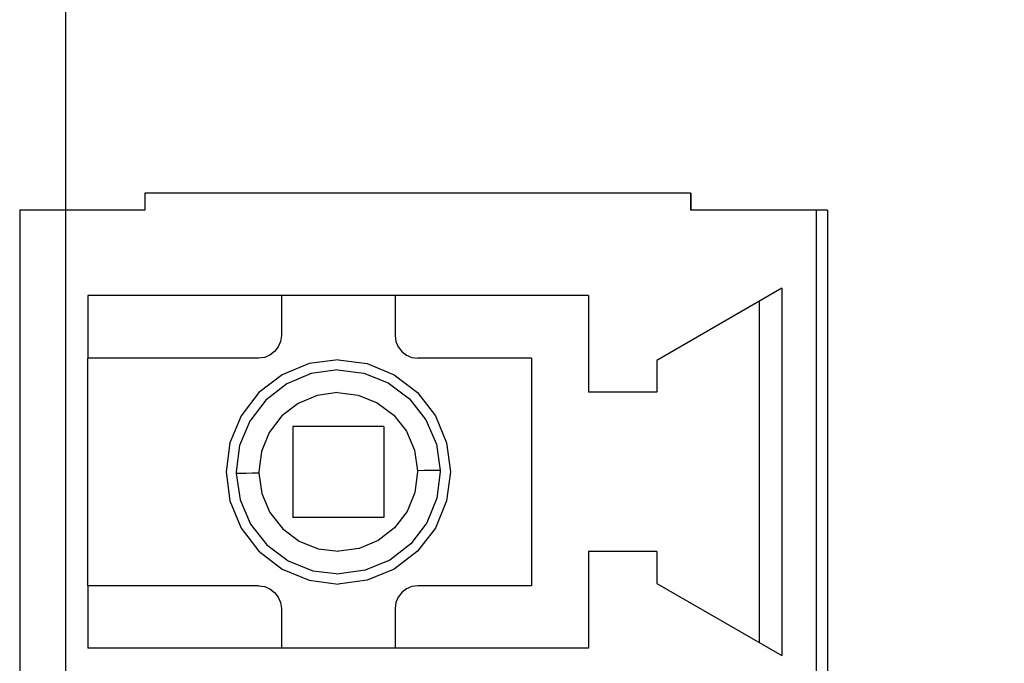
# Model space of a CAD drawing. Units: millimetres. Extents: x 1022 to 1186, y 1591 to 1745.
# Drawn here: x 1046 to 1055, y 1683 to 1689 of the extents above; entities that cross this region are included whole.
import ezdxf

# ---------------------------------------------------------------- set-up
doc = ezdxf.new("R2010")
doc.units = ezdxf.units.MM
doc.linetypes.add('K5LT_BASIC', pattern=[0])

msp = doc.modelspace()

# ---------------------------------------------------------------- linework, layer by layer
at = {"color": 255, "linetype": 'K5LT_BASIC'}
for p, q in [((1051.9401, 1687.5483), (1046.9959, 1687.5483)), ((1046.9959, 1687.5483), (1046.9959, 1687.3938)), ((1046.9959, 1687.5483), (1046.9959, 1687.3938)), ((1051.9401, 1687.5483), (1046.9959, 1687.5483)), ((1051.9401, 1687.5483), (1046.9959, 1687.5483)), ((1046.9959, 1687.5483), (1046.9959, 1687.3938)), ((1046.9959, 1687.5483), (1046.9959, 1687.3938)), ((1051.9401, 1687.5483), (1046.9959, 1687.5483)), ((1051.9401, 1687.5483), (1046.9959, 1687.5483)), ((1046.9959, 1687.5483), (1046.9959, 1687.3938)), ((1046.9959, 1687.5483), (1046.9959, 1687.3938)), ((1051.9401, 1687.5483), (1046.9959, 1687.5483)), ((1051.9401, 1687.5483), (1046.9959, 1687.5483)), ((1046.9959, 1687.5483), (1046.9959, 1687.3938)), ((1046.9959, 1687.5483), (1046.9959, 1687.3938)), ((1051.9401, 1687.5483), (1046.9959, 1687.5483)), ((1051.9401, 1687.3938), (1051.9401, 1687.5483)), ((1051.9401, 1687.5483), (1051.9401, 1687.3938)), ((1051.9401, 1687.3938), (1051.9401, 1687.5483)), ((1051.9401, 1687.5483), (1051.9401, 1687.3938)), ((1051.9401, 1687.3938), (1051.9401, 1687.5483)), ((1051.9401, 1687.5483), (1051.9401, 1687.3938)), ((1051.9401, 1687.3938), (1051.9401, 1687.5483)), ((1051.9401, 1687.5483), (1051.9401, 1687.3938)), ((1046.9959, 1687.3938), (1045.8629, 1687.3938)), ((1045.8629, 1687.3938), (1045.8629, 1675.4455)), ((1045.8629, 1687.3938), (1045.8629, 1683.2222)), ((1046.9959, 1687.3938), (1045.8629, 1687.3938)), ((1046.9959, 1687.3938), (1045.8629, 1687.3938)), ((1045.8629, 1687.3938), (1045.8629, 1675.4455)), ((1045.8629, 1687.3938), (1045.8629, 1683.2222)), ((1046.9959, 1687.3938), (1045.8629, 1687.3938)), ((1046.9959, 1687.3938), (1045.8629, 1687.3938)), ((1045.8629, 1687.3938), (1045.8629, 1675.4455)), ((1045.8629, 1687.3938), (1045.8629, 1683.2222)), ((1046.9959, 1687.3938), (1045.8629, 1687.3938)), ((1046.9959, 1687.3938), (1045.8629, 1687.3938)), ((1045.8629, 1687.3938), (1045.8629, 1675.4455)), ((1045.8629, 1687.3938), (1045.8629, 1683.2222)), ((1046.9959, 1687.3938), (1045.8629, 1687.3938)), ((1053.0731, 1687.3938), (1051.9401, 1687.3938)), ((1053.0731, 1687.3938), (1051.9401, 1687.3938)), ((1053.0731, 1687.3938), (1051.9401, 1687.3938)), ((1053.0731, 1687.3938), (1051.9401, 1687.3938)), ((1053.1267, 1687.3938), (1053.0731, 1687.3938)), ((1053.0731, 1687.3938), (1053.0731, 1683.2222)), ((1053.1267, 1687.3938), (1053.0731, 1687.3938)), ((1053.0731, 1687.3938), (1053.0731, 1683.2222)), ((1053.1267, 1687.3938), (1053.0731, 1687.3938)), ((1053.0731, 1687.3938), (1053.0731, 1683.2222)), ((1053.1267, 1687.3938), (1053.0731, 1687.3938)), ((1053.0731, 1687.3938), (1053.0731, 1683.2222)), ((1053.1761, 1687.3938), (1053.1267, 1687.3938)), ((1053.1761, 1687.3938), (1053.1267, 1687.3938)), ((1053.1761, 1687.3938), (1053.1267, 1687.3938)), ((1053.1761, 1687.3938), (1053.1267, 1687.3938)), ((1052.7641, 1686.6893), (1051.6311, 1686.0342)), ((1052.7641, 1686.6893), (1051.6311, 1686.0342)), ((1052.7641, 1686.6893), (1051.6311, 1686.0342)), ((1052.7641, 1686.6893), (1051.6311, 1686.0342)), ((1052.7641, 1686.6893), (1052.7641, 1683.3613)), ((1052.7641, 1686.6893), (1052.7641, 1683.3613)), ((1052.7641, 1686.6893), (1052.7641, 1683.3613)), ((1052.7641, 1686.6893), (1052.7641, 1683.3613)), ((1051.013, 1686.6213), (1046.4809, 1686.6213)), ((1046.4809, 1686.6213), (1046.4809, 1686.0548)), ((1051.013, 1686.6213), (1046.4809, 1686.6213)), ((1046.4809, 1686.6213), (1046.4809, 1686.0548)), ((1051.013, 1686.6213), (1046.4809, 1686.6213)), ((1046.4809, 1686.6213), (1046.4809, 1686.0548)), ((1051.013, 1686.6213), (1046.4809, 1686.6213)), ((1046.4809, 1686.6213), (1046.4809, 1686.0548)), ((1048.232, 1686.6213), (1048.232, 1686.2608)), ((1048.232, 1686.6213), (1048.232, 1686.2608)), ((1048.232, 1686.6213), (1048.232, 1686.2608)), ((1048.232, 1686.6213), (1048.232, 1686.2608)), ((1049.262, 1686.6213), (1049.262, 1686.2608)), ((1049.262, 1686.6213), (1049.262, 1686.2608)), ((1049.262, 1686.6213), (1049.262, 1686.2608)), ((1049.262, 1686.6213), (1049.262, 1686.2608)), ((1051.013, 1686.6213), (1051.013, 1685.7458)), ((1051.013, 1686.6213), (1051.013, 1685.7458)), ((1051.013, 1686.6213), (1051.013, 1685.7458)), ((1051.013, 1686.6213), (1051.013, 1685.7458)), ((1052.5581, 1686.5698), (1052.5581, 1683.4797)), ((1052.5581, 1686.5698), (1052.5581, 1683.4797)), ((1052.5581, 1686.5698), (1052.5581, 1683.4797)), ((1052.5581, 1686.5698), (1052.5581, 1683.4797)), ((1048.2248, 1686.2072), (1048.2042, 1686.1578)), ((1048.2248, 1686.2072), (1048.2042, 1686.1578)), ((1048.2248, 1686.2072), (1048.2042, 1686.1578)), ((1048.2248, 1686.2072), (1048.2042, 1686.1578)), ((1048.232, 1686.2608), (1048.2248, 1686.2072)), ((1048.232, 1686.2608), (1048.2248, 1686.2072)), ((1048.232, 1686.2608), (1048.2248, 1686.2072)), ((1048.232, 1686.2608), (1048.2248, 1686.2072)), ((1049.262, 1686.2608), (1049.2692, 1686.2072)), ((1049.262, 1686.2608), (1049.2692, 1686.2072)), ((1049.262, 1686.2608), (1049.2692, 1686.2072)), ((1049.262, 1686.2608), (1049.2692, 1686.2072)), ((1049.2692, 1686.2072), (1049.2898, 1686.1578)), ((1049.2692, 1686.2072), (1049.2898, 1686.1578)), ((1049.2692, 1686.2072), (1049.2898, 1686.1578)), ((1049.2692, 1686.2072), (1049.2898, 1686.1578)), ((1048.1712, 1686.1156), (1048.129, 1686.0826)), ((1048.1712, 1686.1156), (1048.129, 1686.0826)), ((1048.1712, 1686.1156), (1048.129, 1686.0826)), ((1048.1712, 1686.1156), (1048.129, 1686.0826)), ((1048.2042, 1686.1578), (1048.1712, 1686.1156)), ((1048.2042, 1686.1578), (1048.1712, 1686.1156)), ((1048.2042, 1686.1578), (1048.1712, 1686.1156)), ((1048.2042, 1686.1578), (1048.1712, 1686.1156)), ((1049.2898, 1686.1578), (1049.3217, 1686.1156)), ((1049.2898, 1686.1578), (1049.3217, 1686.1156)), ((1049.2898, 1686.1578), (1049.3217, 1686.1156)), ((1049.2898, 1686.1578), (1049.3217, 1686.1156)), ((1049.3217, 1686.1156), (1049.365, 1686.0826)), ((1049.3217, 1686.1156), (1049.365, 1686.0826)), ((1049.3217, 1686.1156), (1049.365, 1686.0826)), ((1049.3217, 1686.1156), (1049.365, 1686.0826)), ((1048.026, 1686.0548), (1046.4809, 1686.0548)), ((1048.026, 1686.0548), (1046.4809, 1686.0548)), ((1048.026, 1686.0548), (1046.4809, 1686.0548)), ((1048.026, 1686.0548), (1046.4809, 1686.0548)), ((1048.0795, 1686.062), (1048.026, 1686.0548)), ((1048.0795, 1686.062), (1048.026, 1686.0548)), ((1048.0795, 1686.062), (1048.026, 1686.0548)), ((1048.0795, 1686.062), (1048.026, 1686.0548)), ((1048.129, 1686.0826), (1048.0795, 1686.062)), ((1048.129, 1686.0826), (1048.0795, 1686.062)), ((1048.129, 1686.0826), (1048.0795, 1686.062)), ((1048.129, 1686.0826), (1048.0795, 1686.062)), ((1048.747, 1686.0404), (1048.4843, 1686.0064)), ((1048.747, 1686.0404), (1048.4843, 1686.0064)), ((1048.747, 1686.0404), (1048.4843, 1686.0064)), ((1048.747, 1686.0404), (1048.4843, 1686.0064)), ((1048.747, 1686.0404), (1049.0096, 1686.0064)), ((1048.747, 1686.0404), (1049.0096, 1686.0064)), ((1048.747, 1686.0404), (1049.0096, 1686.0064)), ((1048.747, 1686.0404), (1049.0096, 1686.0064)), ((1049.365, 1686.0826), (1049.4144, 1686.062)), ((1049.365, 1686.0826), (1049.4144, 1686.062)), ((1049.365, 1686.0826), (1049.4144, 1686.062)), ((1049.365, 1686.0826), (1049.4144, 1686.062)), ((1049.4144, 1686.062), (1049.468, 1686.0548)), ((1049.4144, 1686.062), (1049.468, 1686.0548)), ((1049.4144, 1686.062), (1049.468, 1686.0548)), ((1049.4144, 1686.062), (1049.468, 1686.0548)), ((1050.498, 1686.0548), (1049.468, 1686.0548)), ((1050.498, 1686.0548), (1049.468, 1686.0548)), ((1050.498, 1686.0548), (1049.468, 1686.0548)), ((1050.498, 1686.0548), (1049.468, 1686.0548)), ((1050.498, 1686.0548), (1050.498, 1683.9948)), ((1050.498, 1686.0548), (1050.498, 1683.9948)), ((1050.498, 1686.0548), (1050.498, 1683.9948)), ((1050.498, 1686.0548), (1050.498, 1683.9948)), ((1051.6311, 1686.0342), (1051.6311, 1685.7458)), ((1051.6311, 1686.0342), (1051.6311, 1685.7458)), ((1051.6311, 1686.0342), (1051.6311, 1685.7458)), ((1051.6311, 1686.0342), (1051.6311, 1685.7458)), ((1048.4843, 1686.0064), (1048.2392, 1685.9044)), ((1048.4843, 1686.0064), (1048.2392, 1685.9044)), ((1048.4843, 1686.0064), (1048.2392, 1685.9044)), ((1048.4843, 1686.0064), (1048.2392, 1685.9044)), ((1048.7398, 1685.9487), (1048.5018, 1685.9157)), ((1048.7398, 1685.9487), (1048.5018, 1685.9157)), ((1048.7398, 1685.9487), (1048.5018, 1685.9157)), ((1048.7398, 1685.9487), (1048.5018, 1685.9157)), ((1048.7398, 1685.9487), (1048.9777, 1685.9199)), ((1048.7398, 1685.9487), (1048.9777, 1685.9199)), ((1048.7398, 1685.9487), (1048.9777, 1685.9199)), ((1048.7398, 1685.9487), (1048.9777, 1685.9199)), ((1049.0096, 1686.0064), (1049.2548, 1685.9044)), ((1049.0096, 1686.0064), (1049.2548, 1685.9044)), ((1049.0096, 1686.0064), (1049.2548, 1685.9044)), ((1049.0096, 1686.0064), (1049.2548, 1685.9044)), ((1048.2392, 1685.9044), (1048.0291, 1685.7427)), ((1048.2392, 1685.9044), (1048.0291, 1685.7427)), ((1048.2392, 1685.9044), (1048.0291, 1685.7427)), ((1048.2392, 1685.9044), (1048.0291, 1685.7427)), ((1048.5018, 1685.9157), (1048.2804, 1685.823)), ((1048.5018, 1685.9157), (1048.2804, 1685.823)), ((1048.5018, 1685.9157), (1048.2804, 1685.823)), ((1048.5018, 1685.9157), (1048.2804, 1685.823)), ((1048.9777, 1685.9199), (1049.2002, 1685.8303)), ((1048.9777, 1685.9199), (1049.2002, 1685.8303)), ((1048.9777, 1685.9199), (1049.2002, 1685.8303)), ((1048.9777, 1685.9199), (1049.2002, 1685.8303)), ((1049.2548, 1685.9044), (1049.4649, 1685.7427)), ((1049.2548, 1685.9044), (1049.4649, 1685.7427)), ((1049.2548, 1685.9044), (1049.4649, 1685.7427)), ((1049.2548, 1685.9044), (1049.4649, 1685.7427)), ((1048.2804, 1685.823), (1048.0909, 1685.6758)), ((1048.2804, 1685.823), (1048.0909, 1685.6758)), ((1048.2804, 1685.823), (1048.0909, 1685.6758)), ((1048.2804, 1685.823), (1048.0909, 1685.6758)), ((1049.2002, 1685.8303), (1049.3928, 1685.6861)), ((1049.2002, 1685.8303), (1049.3928, 1685.6861)), ((1049.2002, 1685.8303), (1049.3928, 1685.6861)), ((1049.2002, 1685.8303), (1049.3928, 1685.6861)), ((1048.0291, 1685.7427), (1047.8674, 1685.5326)), ((1048.0291, 1685.7427), (1047.8674, 1685.5326)), ((1048.0291, 1685.7427), (1047.8674, 1685.5326)), ((1048.0291, 1685.7427), (1047.8674, 1685.5326)), ((1048.0909, 1685.6758), (1047.9456, 1685.4852)), ((1048.0909, 1685.6758), (1047.9456, 1685.4852)), ((1048.0909, 1685.6758), (1047.9456, 1685.4852)), ((1048.0909, 1685.6758), (1047.9456, 1685.4852)), ((1048.5564, 1685.718), (1048.3844, 1685.6459)), ((1048.5564, 1685.718), (1048.3844, 1685.6459)), ((1048.5564, 1685.718), (1048.3844, 1685.6459)), ((1048.5564, 1685.718), (1048.3844, 1685.6459)), ((1048.7408, 1685.7437), (1048.5564, 1685.718)), ((1048.7408, 1685.7437), (1048.5564, 1685.718)), ((1048.7408, 1685.7437), (1048.5564, 1685.718)), ((1048.7408, 1685.7437), (1048.5564, 1685.718)), ((1048.7408, 1685.7437), (1048.9262, 1685.7211)), ((1048.7408, 1685.7437), (1048.9262, 1685.7211)), ((1048.7408, 1685.7437), (1048.9262, 1685.7211)), ((1048.7408, 1685.7437), (1048.9262, 1685.7211)), ((1048.9262, 1685.7211), (1049.1003, 1685.651)), ((1048.9262, 1685.7211), (1049.1003, 1685.651)), ((1048.9262, 1685.7211), (1049.1003, 1685.651)), ((1048.9262, 1685.7211), (1049.1003, 1685.651)), ((1049.3928, 1685.6861), (1049.5411, 1685.4976)), ((1049.3928, 1685.6861), (1049.5411, 1685.4976)), ((1049.3928, 1685.6861), (1049.5411, 1685.4976)), ((1049.3928, 1685.6861), (1049.5411, 1685.4976)), ((1049.4649, 1685.7427), (1049.6266, 1685.5326)), ((1049.4649, 1685.7427), (1049.6266, 1685.5326)), ((1049.4649, 1685.7427), (1049.6266, 1685.5326)), ((1049.4649, 1685.7427), (1049.6266, 1685.5326)), ((1051.6311, 1685.7458), (1051.013, 1685.7458)), ((1051.6311, 1685.7458), (1051.013, 1685.7458)), ((1051.6311, 1685.7458), (1051.013, 1685.7458)), ((1051.6311, 1685.7458), (1051.013, 1685.7458)), ((1048.3844, 1685.6459), (1048.2361, 1685.5315)), ((1048.3844, 1685.6459), (1048.2361, 1685.5315)), ((1048.3844, 1685.6459), (1048.2361, 1685.5315)), ((1048.3844, 1685.6459), (1048.2361, 1685.5315)), ((1049.1003, 1685.651), (1049.2496, 1685.5388)), ((1049.1003, 1685.651), (1049.2496, 1685.5388)), ((1049.1003, 1685.651), (1049.2496, 1685.5388)), ((1049.1003, 1685.651), (1049.2496, 1685.5388)), ((1047.8674, 1685.5326), (1047.7654, 1685.2874)), ((1047.8674, 1685.5326), (1047.7654, 1685.2874)), ((1047.8674, 1685.5326), (1047.7654, 1685.2874)), ((1047.8674, 1685.5326), (1047.7654, 1685.2874)), ((1048.2361, 1685.5315), (1048.1228, 1685.3822)), ((1048.2361, 1685.5315), (1048.1228, 1685.3822)), ((1048.2361, 1685.5315), (1048.1228, 1685.3822)), ((1048.2361, 1685.5315), (1048.1228, 1685.3822)), ((1049.2496, 1685.5388), (1049.365, 1685.3925)), ((1049.2496, 1685.5388), (1049.365, 1685.3925)), ((1049.2496, 1685.5388), (1049.365, 1685.3925)), ((1049.2496, 1685.5388), (1049.365, 1685.3925)), ((1049.5411, 1685.4976), (1049.6359, 1685.2771)), ((1049.5411, 1685.4976), (1049.6359, 1685.2771)), ((1049.5411, 1685.4976), (1049.6359, 1685.2771)), ((1049.5411, 1685.4976), (1049.6359, 1685.2771)), ((1049.6266, 1685.5326), (1049.7286, 1685.2874)), ((1049.6266, 1685.5326), (1049.7286, 1685.2874)), ((1049.6266, 1685.5326), (1049.7286, 1685.2874)), ((1049.6266, 1685.5326), (1049.7286, 1685.2874)), ((1047.9456, 1685.4852), (1047.854, 1685.2627)), ((1047.9456, 1685.4852), (1047.854, 1685.2627)), ((1047.9456, 1685.4852), (1047.854, 1685.2627)), ((1047.9456, 1685.4852), (1047.854, 1685.2627)), ((1049.159, 1685.4368), (1048.335, 1685.4368)), ((1048.335, 1685.4368), (1048.335, 1684.6128)), ((1049.159, 1685.4368), (1048.335, 1685.4368)), ((1048.335, 1685.4368), (1048.335, 1684.6128)), ((1049.159, 1685.4368), (1048.335, 1685.4368)), ((1048.335, 1685.4368), (1048.335, 1684.6128)), ((1049.159, 1685.4368), (1048.335, 1685.4368)), ((1048.335, 1685.4368), (1048.335, 1684.6128)), ((1049.159, 1685.4368), (1049.159, 1684.6128)), ((1049.159, 1685.4368), (1049.159, 1684.6128)), ((1049.159, 1685.4368), (1049.159, 1684.6128)), ((1049.159, 1685.4368), (1049.159, 1684.6128)), ((1048.1228, 1685.3822), (1048.0517, 1685.2102)), ((1048.1228, 1685.3822), (1048.0517, 1685.2102)), ((1048.1228, 1685.3822), (1048.0517, 1685.2102)), ((1048.1228, 1685.3822), (1048.0517, 1685.2102)), ((1049.365, 1685.3925), (1049.4381, 1685.2205)), ((1049.365, 1685.3925), (1049.4381, 1685.2205)), ((1049.365, 1685.3925), (1049.4381, 1685.2205)), ((1049.365, 1685.3925), (1049.4381, 1685.2205)), ((1047.7654, 1685.2874), (1047.7314, 1685.0248)), ((1047.7654, 1685.2874), (1047.7314, 1685.0248)), ((1047.7654, 1685.2874), (1047.7314, 1685.0248)), ((1047.7654, 1685.2874), (1047.7314, 1685.0248)), ((1047.854, 1685.2627), (1047.8231, 1685.0248)), ((1047.854, 1685.2627), (1047.8231, 1685.0248)), ((1047.854, 1685.2627), (1047.8231, 1685.0248)), ((1047.854, 1685.2627), (1047.8231, 1685.0248)), ((1049.4381, 1685.2205), (1049.4659, 1685.0361)), ((1049.4381, 1685.2205), (1049.4659, 1685.0361)), ((1049.4381, 1685.2205), (1049.4659, 1685.0361)), ((1049.4381, 1685.2205), (1049.4659, 1685.0361)), ((1049.6359, 1685.2771), (1049.6709, 1685.0392)), ((1049.6359, 1685.2771), (1049.6709, 1685.0392)), ((1049.6359, 1685.2771), (1049.6709, 1685.0392)), ((1049.6359, 1685.2771), (1049.6709, 1685.0392)), ((1049.7286, 1685.2874), (1049.7626, 1685.0248)), ((1049.7286, 1685.2874), (1049.7626, 1685.0248)), ((1049.7286, 1685.2874), (1049.7626, 1685.0248)), ((1049.7286, 1685.2874), (1049.7626, 1685.0248)), ((1048.0517, 1685.2102), (1048.028, 1685.0248)), ((1048.0517, 1685.2102), (1048.028, 1685.0248)), ((1048.0517, 1685.2102), (1048.028, 1685.0248)), ((1048.0517, 1685.2102), (1048.028, 1685.0248)), ((1047.7314, 1685.0248), (1047.7654, 1684.7621)), ((1047.7314, 1685.0248), (1047.7654, 1684.7621)), ((1047.7314, 1685.0248), (1047.7654, 1684.7621)), ((1047.7314, 1685.0248), (1047.7654, 1684.7621)), ((1047.8231, 1685.0248), (1047.8231, 1685.0196)), ((1047.8231, 1685.0248), (1047.8231, 1685.0196)), ((1047.8231, 1685.0248), (1047.8231, 1685.0196)), ((1047.8231, 1685.0248), (1047.8231, 1685.0196)), ((1047.8231, 1685.0196), (1047.8231, 1685.0155)), ((1047.8231, 1685.0196), (1047.8231, 1685.0155)), ((1047.8231, 1685.0196), (1047.8231, 1685.0155)), ((1047.8231, 1685.0196), (1047.8231, 1685.0155)), ((1047.8231, 1685.0155), (1047.8231, 1685.0104)), ((1047.8231, 1685.0155), (1047.8231, 1685.0104)), ((1047.8231, 1685.0155), (1047.8231, 1685.0104)), ((1047.8231, 1685.0155), (1047.8231, 1685.0104)), ((1047.8231, 1685.0104), (1047.8581, 1684.7724)), ((1047.8375, 1685.0104), (1047.8231, 1685.0104)), ((1047.8231, 1685.0104), (1047.8581, 1684.7724)), ((1047.8375, 1685.0104), (1047.8231, 1685.0104)), ((1047.8231, 1685.0104), (1047.8581, 1684.7724)), ((1047.8375, 1685.0104), (1047.8231, 1685.0104)), ((1047.8231, 1685.0104), (1047.8581, 1684.7724)), ((1047.8375, 1685.0104), (1047.8231, 1685.0104)), ((1047.8684, 1685.0114), (1047.8375, 1685.0104)), ((1047.8684, 1685.0114), (1047.8375, 1685.0104)), ((1047.8684, 1685.0114), (1047.8375, 1685.0104)), ((1047.8684, 1685.0114), (1047.8375, 1685.0104)), ((1047.9127, 1685.0114), (1047.8684, 1685.0114)), ((1047.9127, 1685.0114), (1047.8684, 1685.0114)), ((1047.9127, 1685.0114), (1047.8684, 1685.0114)), ((1047.9127, 1685.0114), (1047.8684, 1685.0114)), ((1047.9683, 1685.0124), (1047.9127, 1685.0114)), ((1047.9683, 1685.0124), (1047.9127, 1685.0114)), ((1047.9683, 1685.0124), (1047.9127, 1685.0114)), ((1047.9683, 1685.0124), (1047.9127, 1685.0114)), ((1048.028, 1685.0134), (1047.9683, 1685.0124)), ((1048.028, 1685.0134), (1047.9683, 1685.0124)), ((1048.028, 1685.0134), (1047.9683, 1685.0124)), ((1048.028, 1685.0134), (1047.9683, 1685.0124)), ((1048.028, 1685.0248), (1048.028, 1685.0207)), ((1048.028, 1685.0248), (1048.028, 1685.0207)), ((1048.028, 1685.0248), (1048.028, 1685.0207)), ((1048.028, 1685.0248), (1048.028, 1685.0207)), ((1048.028, 1685.0207), (1048.028, 1685.0176)), ((1048.028, 1685.0207), (1048.028, 1685.0176)), ((1048.028, 1685.0207), (1048.028, 1685.0176)), ((1048.028, 1685.0207), (1048.028, 1685.0176)), ((1048.028, 1685.0176), (1048.028, 1685.0134)), ((1048.028, 1685.0176), (1048.028, 1685.0134)), ((1048.028, 1685.0176), (1048.028, 1685.0134)), ((1048.028, 1685.0176), (1048.028, 1685.0134)), ((1048.028, 1685.0134), (1048.0548, 1684.8291)), ((1048.028, 1685.0134), (1048.0548, 1684.8291)), ((1048.028, 1685.0134), (1048.0548, 1684.8291)), ((1048.028, 1685.0134), (1048.0548, 1684.8291)), ((1049.4659, 1685.0248), (1049.4412, 1684.8394)), ((1049.4659, 1685.0248), (1049.4412, 1684.8394)), ((1049.4659, 1685.0248), (1049.4412, 1684.8394)), ((1049.4659, 1685.0248), (1049.4412, 1684.8394)), ((1049.5257, 1685.0371), (1049.4659, 1685.0361)), ((1049.5257, 1685.0371), (1049.4659, 1685.0361)), ((1049.5257, 1685.0371), (1049.4659, 1685.0361)), ((1049.5257, 1685.0371), (1049.4659, 1685.0361)), ((1049.4659, 1685.0361), (1049.4659, 1685.032)), ((1049.4659, 1685.0361), (1049.4659, 1685.032)), ((1049.4659, 1685.0361), (1049.4659, 1685.032)), ((1049.4659, 1685.0361), (1049.4659, 1685.032)), ((1049.4659, 1685.032), (1049.4659, 1685.0289)), ((1049.4659, 1685.032), (1049.4659, 1685.0289)), ((1049.4659, 1685.032), (1049.4659, 1685.0289)), ((1049.4659, 1685.032), (1049.4659, 1685.0289)), ((1049.4659, 1685.0289), (1049.4659, 1685.0248)), ((1049.4659, 1685.0289), (1049.4659, 1685.0248)), ((1049.4659, 1685.0289), (1049.4659, 1685.0248)), ((1049.4659, 1685.0289), (1049.4659, 1685.0248)), ((1049.5813, 1685.0382), (1049.5257, 1685.0371)), ((1049.5813, 1685.0382), (1049.5257, 1685.0371)), ((1049.5813, 1685.0382), (1049.5257, 1685.0371)), ((1049.5813, 1685.0382), (1049.5257, 1685.0371)), ((1049.6256, 1685.0392), (1049.5813, 1685.0382)), ((1049.6256, 1685.0392), (1049.5813, 1685.0382)), ((1049.6256, 1685.0392), (1049.5813, 1685.0382)), ((1049.6256, 1685.0392), (1049.5813, 1685.0382)), ((1049.6565, 1685.0392), (1049.6256, 1685.0392)), ((1049.6565, 1685.0392), (1049.6256, 1685.0392)), ((1049.6565, 1685.0392), (1049.6256, 1685.0392)), ((1049.6565, 1685.0392), (1049.6256, 1685.0392)), ((1049.6709, 1685.0248), (1049.64, 1684.7868)), ((1049.6709, 1685.0248), (1049.64, 1684.7868)), ((1049.6709, 1685.0248), (1049.64, 1684.7868)), ((1049.6709, 1685.0248), (1049.64, 1684.7868)), ((1049.6709, 1685.0392), (1049.6565, 1685.0392)), ((1049.6709, 1685.0392), (1049.6565, 1685.0392)), ((1049.6709, 1685.0392), (1049.6565, 1685.0392)), ((1049.6709, 1685.0392), (1049.6565, 1685.0392)), ((1049.6709, 1685.0392), (1049.6709, 1685.0351)), ((1049.6709, 1685.0392), (1049.6709, 1685.0351)), ((1049.6709, 1685.0392), (1049.6709, 1685.0351)), ((1049.6709, 1685.0392), (1049.6709, 1685.0351)), ((1049.6709, 1685.0351), (1049.6709, 1685.0299)), ((1049.6709, 1685.0351), (1049.6709, 1685.0299)), ((1049.6709, 1685.0351), (1049.6709, 1685.0299)), ((1049.6709, 1685.0351), (1049.6709, 1685.0299)), ((1049.6709, 1685.0299), (1049.6709, 1685.0248)), ((1049.6709, 1685.0299), (1049.6709, 1685.0248)), ((1049.6709, 1685.0299), (1049.6709, 1685.0248)), ((1049.6709, 1685.0299), (1049.6709, 1685.0248)), ((1049.7626, 1685.0248), (1049.7286, 1684.7621)), ((1049.7626, 1685.0248), (1049.7286, 1684.7621)), ((1049.7626, 1685.0248), (1049.7286, 1684.7621)), ((1049.7626, 1685.0248), (1049.7286, 1684.7621)), ((1048.0548, 1684.8291), (1048.129, 1684.6571)), ((1048.0548, 1684.8291), (1048.129, 1684.6571)), ((1048.0548, 1684.8291), (1048.129, 1684.6571)), ((1048.0548, 1684.8291), (1048.129, 1684.6571)), ((1049.4412, 1684.8394), (1049.3702, 1684.6674)), ((1049.4412, 1684.8394), (1049.3702, 1684.6674)), ((1049.4412, 1684.8394), (1049.3702, 1684.6674)), ((1049.4412, 1684.8394), (1049.3702, 1684.6674)), ((1049.64, 1684.7868), (1049.5484, 1684.5644)), ((1049.64, 1684.7868), (1049.5484, 1684.5644)), ((1049.64, 1684.7868), (1049.5484, 1684.5644)), ((1049.64, 1684.7868), (1049.5484, 1684.5644)), ((1047.7654, 1684.7621), (1047.8674, 1684.517)), ((1047.7654, 1684.7621), (1047.8674, 1684.517)), ((1047.7654, 1684.7621), (1047.8674, 1684.517)), ((1047.7654, 1684.7621), (1047.8674, 1684.517)), ((1047.8581, 1684.7724), (1047.9528, 1684.552)), ((1047.8581, 1684.7724), (1047.9528, 1684.552)), ((1047.8581, 1684.7724), (1047.9528, 1684.552)), ((1047.8581, 1684.7724), (1047.9528, 1684.552)), ((1049.7286, 1684.7621), (1049.6266, 1684.517)), ((1049.7286, 1684.7621), (1049.6266, 1684.517)), ((1049.7286, 1684.7621), (1049.6266, 1684.517)), ((1049.7286, 1684.7621), (1049.6266, 1684.517)), ((1048.129, 1684.6571), (1048.2443, 1684.5108)), ((1048.129, 1684.6571), (1048.2443, 1684.5108)), ((1048.129, 1684.6571), (1048.2443, 1684.5108)), ((1048.129, 1684.6571), (1048.2443, 1684.5108)), ((1049.159, 1684.6128), (1048.335, 1684.6128)), ((1049.159, 1684.6128), (1048.335, 1684.6128)), ((1049.159, 1684.6128), (1048.335, 1684.6128)), ((1049.159, 1684.6128), (1048.335, 1684.6128)), ((1049.3702, 1684.6674), (1049.2569, 1684.518)), ((1049.3702, 1684.6674), (1049.2569, 1684.518)), ((1049.3702, 1684.6674), (1049.2569, 1684.518)), ((1049.3702, 1684.6674), (1049.2569, 1684.518)), ((1047.8674, 1684.517), (1048.0291, 1684.3068)), ((1047.8674, 1684.517), (1048.0291, 1684.3068)), ((1047.8674, 1684.517), (1048.0291, 1684.3068)), ((1047.8674, 1684.517), (1048.0291, 1684.3068)), ((1047.9528, 1684.552), (1048.1012, 1684.3635)), ((1047.9528, 1684.552), (1048.1012, 1684.3635)), ((1047.9528, 1684.552), (1048.1012, 1684.3635)), ((1047.9528, 1684.552), (1048.1012, 1684.3635)), ((1048.2443, 1684.5108), (1048.3937, 1684.3985)), ((1048.2443, 1684.5108), (1048.3937, 1684.3985)), ((1048.2443, 1684.5108), (1048.3937, 1684.3985)), ((1048.2443, 1684.5108), (1048.3937, 1684.3985)), ((1049.2569, 1684.518), (1049.1096, 1684.4037)), ((1049.2569, 1684.518), (1049.1096, 1684.4037)), ((1049.2569, 1684.518), (1049.1096, 1684.4037)), ((1049.2569, 1684.518), (1049.1096, 1684.4037)), ((1049.5484, 1684.5644), (1049.4031, 1684.3738)), ((1049.5484, 1684.5644), (1049.4031, 1684.3738)), ((1049.5484, 1684.5644), (1049.4031, 1684.3738)), ((1049.5484, 1684.5644), (1049.4031, 1684.3738)), ((1049.6266, 1684.517), (1049.4649, 1684.3068)), ((1049.6266, 1684.517), (1049.4649, 1684.3068)), ((1049.6266, 1684.517), (1049.4649, 1684.3068)), ((1049.6266, 1684.517), (1049.4649, 1684.3068)), ((1048.1012, 1684.3635), (1048.2938, 1684.2193)), ((1048.1012, 1684.3635), (1048.2938, 1684.2193)), ((1048.1012, 1684.3635), (1048.2938, 1684.2193)), ((1048.1012, 1684.3635), (1048.2938, 1684.2193)), ((1048.3937, 1684.3985), (1048.5667, 1684.3285)), ((1048.3937, 1684.3985), (1048.5667, 1684.3285)), ((1048.3937, 1684.3985), (1048.5667, 1684.3285)), ((1048.3937, 1684.3985), (1048.5667, 1684.3285)), ((1048.5667, 1684.3285), (1048.7521, 1684.3058)), ((1048.5667, 1684.3285), (1048.7521, 1684.3058)), ((1048.5667, 1684.3285), (1048.7521, 1684.3058)), ((1048.5667, 1684.3285), (1048.7521, 1684.3058)), ((1048.9375, 1684.3316), (1048.7521, 1684.3058)), ((1048.9375, 1684.3316), (1048.7521, 1684.3058)), ((1048.9375, 1684.3316), (1048.7521, 1684.3058)), ((1048.9375, 1684.3316), (1048.7521, 1684.3058)), ((1049.1096, 1684.4037), (1048.9375, 1684.3316)), ((1049.1096, 1684.4037), (1048.9375, 1684.3316)), ((1049.1096, 1684.4037), (1048.9375, 1684.3316)), ((1049.1096, 1684.4037), (1048.9375, 1684.3316)), ((1049.4031, 1684.3738), (1049.2136, 1684.2265)), ((1049.4031, 1684.3738), (1049.2136, 1684.2265)), ((1049.4031, 1684.3738), (1049.2136, 1684.2265)), ((1049.4031, 1684.3738), (1049.2136, 1684.2265)), ((1048.0291, 1684.3068), (1048.2392, 1684.1451)), ((1048.0291, 1684.3068), (1048.2392, 1684.1451)), ((1048.0291, 1684.3068), (1048.2392, 1684.1451)), ((1048.0291, 1684.3068), (1048.2392, 1684.1451)), ((1049.4649, 1684.3068), (1049.2548, 1684.1451)), ((1049.4649, 1684.3068), (1049.2548, 1684.1451)), ((1049.4649, 1684.3068), (1049.2548, 1684.1451)), ((1049.4649, 1684.3068), (1049.2548, 1684.1451)), ((1051.013, 1684.3038), (1051.013, 1683.4282)), ((1051.6311, 1684.3038), (1051.013, 1684.3038)), ((1051.013, 1684.3038), (1051.013, 1683.4282)), ((1051.6311, 1684.3038), (1051.013, 1684.3038)), ((1051.013, 1684.3038), (1051.013, 1683.4282)), ((1051.6311, 1684.3038), (1051.013, 1684.3038)), ((1051.013, 1684.3038), (1051.013, 1683.4282)), ((1051.6311, 1684.3038), (1051.013, 1684.3038)), ((1051.6311, 1684.3038), (1051.6311, 1684.0154)), ((1051.6311, 1684.3038), (1051.6311, 1684.0154)), ((1051.6311, 1684.3038), (1051.6311, 1684.0154)), ((1051.6311, 1684.3038), (1051.6311, 1684.0154)), ((1048.2938, 1684.2193), (1048.5163, 1684.1297)), ((1048.2938, 1684.2193), (1048.5163, 1684.1297)), ((1048.2938, 1684.2193), (1048.5163, 1684.1297)), ((1048.2938, 1684.2193), (1048.5163, 1684.1297)), ((1049.2136, 1684.2265), (1048.9921, 1684.1338)), ((1049.2136, 1684.2265), (1048.9921, 1684.1338)), ((1049.2136, 1684.2265), (1048.9921, 1684.1338)), ((1049.2136, 1684.2265), (1048.9921, 1684.1338)), ((1048.2392, 1684.1451), (1048.4843, 1684.0432)), ((1048.2392, 1684.1451), (1048.4843, 1684.0432)), ((1048.2392, 1684.1451), (1048.4843, 1684.0432)), ((1048.2392, 1684.1451), (1048.4843, 1684.0432)), ((1048.5163, 1684.1297), (1048.7542, 1684.1008)), ((1048.5163, 1684.1297), (1048.7542, 1684.1008)), ((1048.5163, 1684.1297), (1048.7542, 1684.1008)), ((1048.5163, 1684.1297), (1048.7542, 1684.1008)), ((1048.9921, 1684.1338), (1048.7542, 1684.1008)), ((1048.9921, 1684.1338), (1048.7542, 1684.1008)), ((1048.9921, 1684.1338), (1048.7542, 1684.1008)), ((1048.9921, 1684.1338), (1048.7542, 1684.1008)), ((1049.2548, 1684.1451), (1049.0096, 1684.0432)), ((1049.2548, 1684.1451), (1049.0096, 1684.0432)), ((1049.2548, 1684.1451), (1049.0096, 1684.0432)), ((1049.2548, 1684.1451), (1049.0096, 1684.0432)), ((1048.026, 1683.9948), (1046.4809, 1683.9948)), ((1046.4809, 1683.9948), (1046.4809, 1683.4282)), ((1048.026, 1683.9948), (1046.4809, 1683.9948)), ((1046.4809, 1683.9948), (1046.4809, 1683.4282)), ((1048.026, 1683.9948), (1046.4809, 1683.9948)), ((1046.4809, 1683.9948), (1046.4809, 1683.4282)), ((1048.026, 1683.9948), (1046.4809, 1683.9948)), ((1046.4809, 1683.9948), (1046.4809, 1683.4282)), ((1048.026, 1683.9948), (1048.0795, 1683.9875)), ((1048.026, 1683.9948), (1048.0795, 1683.9875)), ((1048.026, 1683.9948), (1048.0795, 1683.9875)), ((1048.026, 1683.9948), (1048.0795, 1683.9875)), ((1048.0795, 1683.9875), (1048.129, 1683.9669)), ((1048.0795, 1683.9875), (1048.129, 1683.9669)), ((1048.0795, 1683.9875), (1048.129, 1683.9669)), ((1048.0795, 1683.9875), (1048.129, 1683.9669)), ((1048.4843, 1684.0432), (1048.747, 1684.0092)), ((1048.4843, 1684.0432), (1048.747, 1684.0092)), ((1048.4843, 1684.0432), (1048.747, 1684.0092)), ((1048.4843, 1684.0432), (1048.747, 1684.0092)), ((1049.0096, 1684.0432), (1048.747, 1684.0092)), ((1049.0096, 1684.0432), (1048.747, 1684.0092)), ((1049.0096, 1684.0432), (1048.747, 1684.0092)), ((1049.0096, 1684.0432), (1048.747, 1684.0092)), ((1049.4144, 1683.9875), (1049.365, 1683.9669)), ((1049.4144, 1683.9875), (1049.365, 1683.9669)), ((1049.4144, 1683.9875), (1049.365, 1683.9669)), ((1049.4144, 1683.9875), (1049.365, 1683.9669)), ((1049.468, 1683.9948), (1049.4144, 1683.9875)), ((1049.468, 1683.9948), (1049.4144, 1683.9875)), ((1049.468, 1683.9948), (1049.4144, 1683.9875)), ((1049.468, 1683.9948), (1049.4144, 1683.9875)), ((1050.498, 1683.9948), (1049.468, 1683.9948)), ((1050.498, 1683.9948), (1049.468, 1683.9948)), ((1050.498, 1683.9948), (1049.468, 1683.9948)), ((1050.498, 1683.9948), (1049.468, 1683.9948)), ((1051.6311, 1684.0154), (1052.7641, 1683.3613)), ((1051.6311, 1684.0154), (1052.7641, 1683.3613)), ((1051.6311, 1684.0154), (1052.7641, 1683.3613)), ((1051.6311, 1684.0154), (1052.7641, 1683.3613)), ((1048.129, 1683.9669), (1048.1712, 1683.934)), ((1048.129, 1683.9669), (1048.1712, 1683.934)), ((1048.129, 1683.9669), (1048.1712, 1683.934)), ((1048.129, 1683.9669), (1048.1712, 1683.934)), ((1048.1712, 1683.934), (1048.2042, 1683.8917)), ((1048.1712, 1683.934), (1048.2042, 1683.8917)), ((1048.1712, 1683.934), (1048.2042, 1683.8917)), ((1048.1712, 1683.934), (1048.2042, 1683.8917)), ((1048.2042, 1683.8917), (1048.2248, 1683.8423)), ((1048.2042, 1683.8917), (1048.2248, 1683.8423)), ((1048.2042, 1683.8917), (1048.2248, 1683.8423)), ((1048.2042, 1683.8917), (1048.2248, 1683.8423)), ((1049.2898, 1683.8917), (1049.2692, 1683.8423)), ((1049.2898, 1683.8917), (1049.2692, 1683.8423)), ((1049.2898, 1683.8917), (1049.2692, 1683.8423)), ((1049.2898, 1683.8917), (1049.2692, 1683.8423)), ((1049.3217, 1683.934), (1049.2898, 1683.8917)), ((1049.3217, 1683.934), (1049.2898, 1683.8917)), ((1049.3217, 1683.934), (1049.2898, 1683.8917)), ((1049.3217, 1683.934), (1049.2898, 1683.8917)), ((1049.365, 1683.9669), (1049.3217, 1683.934)), ((1049.365, 1683.9669), (1049.3217, 1683.934)), ((1049.365, 1683.9669), (1049.3217, 1683.934)), ((1049.365, 1683.9669), (1049.3217, 1683.934)), ((1048.2248, 1683.8423), (1048.232, 1683.7887)), ((1048.2248, 1683.8423), (1048.232, 1683.7887)), ((1048.2248, 1683.8423), (1048.232, 1683.7887)), ((1048.2248, 1683.8423), (1048.232, 1683.7887)), ((1049.2692, 1683.8423), (1049.262, 1683.7887)), ((1049.2692, 1683.8423), (1049.262, 1683.7887)), ((1049.2692, 1683.8423), (1049.262, 1683.7887)), ((1049.2692, 1683.8423), (1049.262, 1683.7887)), ((1048.232, 1683.7887), (1048.232, 1683.4282)), ((1048.232, 1683.7887), (1048.232, 1683.4282)), ((1048.232, 1683.7887), (1048.232, 1683.4282)), ((1048.232, 1683.7887), (1048.232, 1683.4282)), ((1049.262, 1683.7887), (1049.262, 1683.4282)), ((1049.262, 1683.7887), (1049.262, 1683.4282)), ((1049.262, 1683.7887), (1049.262, 1683.4282)), ((1049.262, 1683.7887), (1049.262, 1683.4282)), ((1051.013, 1683.4282), (1046.4809, 1683.4282)), ((1051.013, 1683.4282), (1046.4809, 1683.4282)), ((1051.013, 1683.4282), (1046.4809, 1683.4282)), ((1051.013, 1683.4282), (1046.4809, 1683.4282))]:
    msp.add_line(p, q, dxfattribs=at)
msp.add_lwpolyline([(1046.2772, 1620.3544), (1146.2772, 1620.3544), (1146.2772, 1715.3544), (1046.2772, 1715.3544)], close=True)
for points in [[(1053.1761, 1687.3938), (1053.1761, 1663.4149)], [(1046.4809, 1683.9948), (1046.4809, 1686.0548)]]:
    msp.add_lwpolyline(points)

doc.saveas('drawing.dxf')
